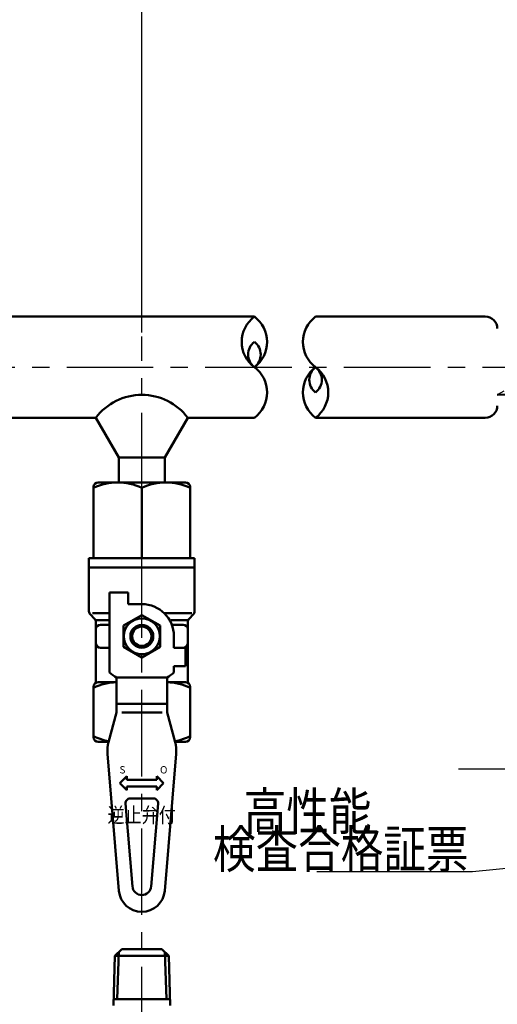
# Model space of a CAD drawing. Units: millimetres. Extents: x 0 to 1052, y -1 to 742.
# Drawn here: x 241 to 320, y 478 to 642 of the extents above; entities that cross this region are included whole.
import ezdxf

# ---------------------------------------------------------------- set-up
doc = ezdxf.new("R2010")
doc.units = ezdxf.units.MM
doc.header["$LTSCALE"] = 0.454724
doc.linetypes.add('CENTER', pattern=[50.8, 31.75, -6.35, 6.35, -6.35])
for name, color, linetype in [('NoLayerName_001', 7, 'Continuous'), ('NoLayerName_013', 7, 'Continuous'), ('NoLayerName_017', 7, 'Continuous'), ('NoLayerName_018', 7, 'Continuous'), ('NoLayerName_020', 7, 'Continuous'), ('NoLayerName_021', 7, 'Continuous'), ('NoLayerName_028', 7, 'Continuous')]:
    doc.layers.add(name, color=color, linetype=linetype)
doc.styles.add('@Standard', font='txt', dxfattribs={"bigfont": '@extfont2'})
doc.styles.get("Standard").update_dxf_attribs({"font": 'txt', "bigfont": 'extfont2'})
doc.dimstyles.get("Standard").update_dxf_attribs({"dimtxt": 2.5, "dimasz": 2.5, "dimexe": 1.25, "dimexo": 0.625, "dimtad": 1, "dimzin": 0, "dimdsep": 46, "dimtxsty": 'Standard', "dimcen": 2.5, "dimadec": 0, "dimazin": 0, "dimtfac": 0.75, "dimtmove": 0, "dimatfit": 3, "dimfxl": 1, "dimarcsym": 0})

# ---------------------------------------------------------------- blocks, each defined once
blk = doc.blocks.new('_OPEN30')
at = {"color": 0, "linetype": 'ByBlock', "lineweight": -2}
for p, q in [((-1, 0.267949), (0, 0)), ((0, 0), (-1, -0.267949)), ((0, 0), (-1, 0))]:
    blk.add_line(p, q, dxfattribs=at)
blk = doc.blocks.new('*D5')
at = {"layer": 'Defpoints', "color": 0}
for p in [(138.37, 668), (360.63, 619.64), (138.37, 590.41)]:
    blk.add_point(p, dxfattribs=at)
at = {"layer": 'NoLayerName_001', "color": 0, "linetype": 'Continuous', "lineweight": 25}
for p, q in [((138.37, 591.03), (138.37, 674.87)), ((360.63, 620.26), (360.63, 674.87)), ((356.88, 668), (142.12, 668))]:
    blk.add_line(p, q, dxfattribs=at)
at = {"layer": 'NoLayerName_001', "color": 0, "lineweight": 25, "xscale": 3.75, "yscale": 3.75, "zscale": 3.75, "rotation": 180}
blk.add_blockref('_OPEN30', (138.37, 668), dxfattribs=at)
at = {"layer": 'NoLayerName_001', "color": 0, "lineweight": 25, "xscale": 3.75, "yscale": 3.75, "zscale": 3.75}
blk.add_blockref('_OPEN30', (360.63, 668), dxfattribs=at)
at = {"layer": 'NoLayerName_001', "color": 0, "lineweight": 25, "insert": (249.5, 673.62), "char_height": 6.25, "attachment_point": 5}
blk.add_mtext('（390）', dxfattribs=at)
blk = doc.blocks.new('*D9')
at = {"layer": 'Defpoints', "color": 0}
for p in [(360.63, 648.25), (360.63, 619.64), (260.92, 589.12)]:
    blk.add_point(p, dxfattribs=at)
at = {"layer": 'NoLayerName_001', "color": 0, "linetype": 'Continuous', "lineweight": 25}
for p, q in [((260.92, 589.75), (260.92, 655.12)), ((360.63, 620.26), (360.63, 655.12)), ((264.67, 648.25), (356.88, 648.25))]:
    blk.add_line(p, q, dxfattribs=at)
at = {"layer": 'NoLayerName_001', "color": 0, "lineweight": 25, "xscale": 3.75, "yscale": 3.75, "zscale": 3.75, "rotation": 180}
blk.add_blockref('_OPEN30', (260.92, 648.25), dxfattribs=at)
at = {"layer": 'NoLayerName_001', "color": 0, "lineweight": 25, "xscale": 3.75, "yscale": 3.75, "zscale": 3.75}
blk.add_blockref('_OPEN30', (360.63, 648.25), dxfattribs=at)
at = {"layer": 'NoLayerName_001', "color": 0, "lineweight": 25, "insert": (310.77, 653.87), "char_height": 6.25, "attachment_point": 5}
blk.add_mtext('（155）', dxfattribs=at)
blk = doc.blocks.new('*D10')
at = {"layer": 'Defpoints', "color": 0}
for p in [(260.92, 648.25), (169.01, 589.12), (260.92, 589.12)]:
    blk.add_point(p, dxfattribs=at)
at = {"layer": 'NoLayerName_001', "color": 0, "linetype": 'Continuous', "lineweight": 25}
for p, q in [((169.01, 589.75), (169.01, 655.12)), ((260.92, 589.75), (260.92, 655.12)), ((172.76, 648.25), (257.17, 648.25))]:
    blk.add_line(p, q, dxfattribs=at)
at = {"layer": 'NoLayerName_001', "color": 0, "lineweight": 25, "xscale": 3.75, "yscale": 3.75, "zscale": 3.75, "rotation": 180}
blk.add_blockref('_OPEN30', (169.01, 648.25), dxfattribs=at)
at = {"layer": 'NoLayerName_001', "color": 0, "lineweight": 25, "xscale": 3.75, "yscale": 3.75, "zscale": 3.75}
blk.add_blockref('_OPEN30', (260.92, 648.25), dxfattribs=at)
at = {"layer": 'NoLayerName_001', "color": 0, "lineweight": 25, "insert": (214.96, 653.87), "char_height": 6.25, "attachment_point": 5}
blk.add_mtext('（200）', dxfattribs=at)

msp = doc.modelspace()

# ---------------------------------------------------------------- linework, layer by layer
at = {"layer": 'NoLayerName_013', "color": 21, "linetype": 'Continuous', "lineweight": 50}
for p, q in [((256.44, 485.84), (257.59, 486.92)), ((257.08, 486.43), (256.83, 478.6)), ((257.59, 486.92), (260.92, 486.92)), ((264.25, 486.92), (260.92, 486.92)), ((265.4, 485.84), (264.25, 486.92)), ((264.76, 486.43), (265.01, 478.6)), ((256.44, 485.84), (256.18, 477.55)), ((256.44, 485.84), (260.92, 485.84)), ((265.4, 485.84), (260.92, 485.84)), ((265.4, 485.84), (265.66, 477.55)), ((256.22, 478.6), (260.92, 478.6)), ((265.62, 478.6), (260.92, 478.6))]:
    msp.add_line(p, q, dxfattribs=at)
at = {"layer": 'NoLayerName_017', "color": 6, "linetype": 'CENTER', "lineweight": 25}
msp.add_line((260.92, 307.84), (260.92, 589.12), dxfattribs=at)
at = {"layer": 'NoLayerName_017', "color": 3, "linetype": 'Continuous', "lineweight": 25}
msp.add_line((321.26, 579.98), (320.19, 579.35), dxfattribs=at)
at = {"layer": 'NoLayerName_018', "color": 3, "linetype": 'Continuous', "lineweight": 50}
for p, q in [((213.28, 592.41), (279.69, 592.41)), ((289.89, 592.41), (318.19, 592.41)), ((320.19, 579.35), (322.63, 579.43)), ((213.29, 575.56), (253.26, 575.56)), ((253.26, 575.56), (257.09, 568.93)), ((268.58, 575.56), (264.75, 568.93)), ((268.58, 575.56), (279.69, 575.56)), ((318.19, 575.56), (289.89, 575.56)), ((257.09, 568.93), (257.09, 564.87)), ((257.09, 568.93), (264.75, 568.93)), ((264.75, 568.93), (264.75, 564.87))]:
    msp.add_line(p, q, dxfattribs=at)
at = {"layer": 'NoLayerName_018', "color": 6, "linetype": 'CENTER', "lineweight": 25}
msp.add_line((313.7, 516.98), (403.47, 516.98), dxfattribs=at)
at = {"layer": 'NoLayerName_018', "color": 3, "linetype": 'Continuous', "lineweight": 50}
for centre, radius, start, end in [((282.85, 588.2), 5.27, 126.8999, 233.1001), ((276.53, 588.2), 5.27, 306.8999, 53.1001), ((293.05, 588.2), 5.27, 126.8999, 233.1001), ((318.19, 590.41), 2, 0, 89.9986), ((281.27, 586.09), 2.63, 126.8999, 233.1001), ((278.11, 586.09), 2.63, 306.8999, 53.1001), ((276.53, 579.77), 5.27, 306.8999, 53.1001), ((293.05, 579.77), 5.27, 126.8999, 233.1001), ((291.47, 581.88), 2.63, 126.8999, 233.1001), ((288.31, 581.88), 2.63, 306.8999, 53.1001), ((286.73, 579.77), 5.27, 306.8999, 53.1001), ((260.92, 569.81), 9.57, 36.8699, 143.1301), ((318.19, 577.56), 2, 270.0014, 0)]:
    msp.add_arc(centre, radius, start, end, dxfattribs=at)
at = {"layer": 'NoLayerName_021', "color": 3, "linetype": 'Continuous', "lineweight": 50}
for p, q in [((252.88, 564.01), (252.88, 552.13)), ((253.64, 564.77), (268.2, 564.77)), ((260.92, 563.84), (260.92, 552.13)), ((268.96, 564.01), (268.96, 552.13)), ((252.11, 552.13), (252.11, 543.26)), ((252.11, 552.13), (269.73, 552.13)), ((269.73, 552.13), (269.73, 543.26)), ((252.11, 550.6), (269.73, 550.6)), ((255.56, 546.39), (258.62, 546.39)), ((255.56, 546.39), (255.56, 533.07)), ((258.62, 544.48), (258.62, 546.39)), ((260.92, 544.48), (258.62, 544.48)), ((252.34, 542.72), (253.04, 542.02)), ((252.71, 542.94), (255.56, 542.94)), ((260.92, 542.65), (257.86, 540.88)), ((263.98, 540.88), (260.92, 542.65)), ((269.26, 542.94), (264.67, 542.94)), ((269.5, 542.72), (268.8, 542.02)), ((253.26, 541.79), (255.56, 541.79)), ((253.26, 531.45), (253.26, 541.48)), ((254.03, 541.03), (255.56, 541.03)), ((257.86, 540.88), (257.86, 537.34)), ((263.98, 537.34), (263.98, 540.88)), ((268.58, 541.79), (265.81, 541.79)), ((265.93, 541.03), (267.81, 541.03)), ((268.58, 531.45), (268.58, 541.48)), ((266.28, 539.11), (266.28, 537.2)), ((254.03, 537.2), (255.56, 537.2)), ((257.86, 537.34), (260.92, 535.58)), ((260.92, 535.58), (263.98, 537.34)), ((266.28, 537.2), (268.2, 537.2)), ((268.2, 537.2), (268.2, 534.13)), ((266.28, 534.13), (266.28, 533.07)), ((268.2, 534.13), (266.28, 534.13)), ((256.71, 532.22), (265.13, 532.22)), ((256.71, 532.22), (256.71, 526.4)), ((265.13, 532.22), (265.13, 526.4)), ((252.88, 530.69), (252.88, 522.26)), ((253.64, 531.45), (256.71, 531.45)), ((265.13, 531.45), (268.2, 531.45)), ((268.96, 530.69), (268.96, 522.26)), ((256.71, 527.86), (265.13, 527.86)), ((256.71, 526.4), (255.37, 521.46)), ((257.58, 526.4), (264.32, 526.4)), ((265.13, 526.4), (266.47, 521.46)), ((255.38, 521.5), (253.64, 521.5)), ((268.2, 521.5), (266.46, 521.5)), ((255.2, 519.49), (257.1, 496.67)), ((266.64, 519.49), (264.74, 496.67)), ((257.28, 514.62), (258.43, 515.76)), ((258.43, 515.19), (258.43, 515.76)), ((263.41, 515.76), (263.41, 515.19)), ((264.56, 514.62), (263.41, 515.76)), ((257.28, 514.62), (258.43, 513.47)), ((258.43, 515.19), (263.41, 515.19)), ((258.43, 513.47), (258.43, 514.04)), ((263.41, 514.04), (258.43, 514.04)), ((264.56, 514.62), (263.41, 513.47)), ((263.41, 514.04), (263.41, 513.47)), ((258.19, 511.22), (259.35, 497.4)), ((258.96, 512.05), (262.88, 512.05)), ((263.65, 511.22), (262.49, 497.4))]:
    msp.add_line(p, q, dxfattribs=at)
for radius in [2.99, 1.91, 1.61]:
    msp.add_circle((260.92, 539.11), radius, dxfattribs=at)
for centre, radius, start, end in [((253.64, 564.01), 0.766, 90, 180), ((256.9, 555.61), 9.16, 63.9728, 116.0272), ((264.94, 555.61), 9.16, 63.9728, 116.0272), ((268.2, 564.01), 0.766, 0, 90), ((260.92, 539.11), 5.36, 0, 90), ((252.88, 543.26), 0.766, 180, 225), ((252.49, 541.48), 0.766, 360, 45), ((269.34, 541.48), 0.766, 135, 180), ((268.96, 543.26), 0.766, 315, 0), ((254.03, 540.26), 0.766, 90, 180), ((267.81, 540.26), 0.766, 0, 90), ((254.03, 537.96), 0.766, 180, 270), ((267.81, 537.96), 0.766, 270, 0), ((260.92, 539.11), 8.08, 228.4201, 238.5704), ((260.92, 539.11), 8.08, 301.4296, 311.5799), ((253.64, 530.69), 0.766, 90, 180), ((256.9, 522.29), 9.16, 91.1973, 116.0272), ((264.94, 522.29), 9.16, 63.9728, 88.803), ((268.2, 530.69), 0.766, 0, 90), ((256.9, 530.66), 9.16, 243.9728, 260.6877), ((253.64, 522.26), 0.766, 180, 270), ((264.94, 530.66), 9.16, 279.3123, 296.0272), ((268.2, 522.26), 0.766, 270, 0), ((260.92, 519.97), 5.74, 164.9029, 184.7802), ((260.92, 519.97), 5.74, 355.2198, 15.0971), ((258.96, 511.28), 0.766, 90, 184.7802), ((262.88, 511.28), 0.766, 355.2198, 90), ((260.92, 496.99), 3.83, 184.7802, 355.2198), ((260.92, 497.54), 1.58, 184.7802, 355.2198)]:
    msp.add_arc(centre, radius, start, end, dxfattribs=at)
at = {"layer": 'NoLayerName_028', "color": 6, "linetype": 'CENTER', "lineweight": 25}
msp.add_line((132.9, 583.98), (589.64, 583.98), dxfattribs=at)

# ---------------------------------------------------------------- texts
at = {"layer": 'NoLayerName_001', "color": 7, "lineweight": 25, "insert": (277.91, 509.91), "char_height": 6.25, "attachment_point": 4}
msp.add_mtext('\\A1;\\W0.8333;高性能', dxfattribs=at)
at = {"layer": 'NoLayerName_001', "color": 3, "lineweight": 25, "insert": (260.9, 510.54), "char_height": 2.5, "attachment_point": 2, "line_spacing_factor": 0.6, "style": '@Standard'}
msp.add_mtext('\\A1;\\W0.8333;逆止弁付', dxfattribs=at)
at = {"layer": 'NoLayerName_001', "color": 7, "linetype": 'Continuous', "lineweight": 25, "insert": (315.41, 500.48), "char_height": 6.25, "attachment_point": 9, "line_spacing_factor": 0.84}
msp.add_mtext('\\A1;\\W0.8333;検査合格証票', dxfattribs=at)
at = {"layer": 'NoLayerName_020', "color": 3, "lineweight": 25, "char_height": 1.225, "attachment_point": 7}
for s, insert in [('\\A1;S', (257.2, 516.23)), ('\\A1;O', (263.95, 516.23))]:
    msp.add_mtext(s, dxfattribs=dict(at, insert=insert))

# ---------------------------------------------------------------- dimensions: what is measured, and where the dimension line sits
at = {"layer": 'NoLayerName_001', "color": 7, "linetype": 'Continuous', "lineweight": 25}
dim = msp.add_linear_dim(base=(138.37, 668), p1=(360.63, 619.64), p2=(138.37, 590.41), angle=180, text='（390）', dimstyle='Standard', override={"dimtxt": 6.25, "dimasz": 3.75, "dimexe": 6.875, "dimgap": 2.5, "dimdec": 1, "dimzin": 8, "dimblk": 'OPEN30', "dimclrd": 0, "dimclre": 0, "dimclrt": 0, "dimtp": 0, "dimtm": 0, "dimlwd": 25, "dimlwe": 25}, dxfattribs=at)
dim.commit()
dim.dimension.update_dxf_attribs({"geometry": '*D5', "text_midpoint": (249.5, 668), "dimtype": 160})
for base, p1, p2, text, picture, middle in [((260.92, 648.25), (169.01, 589.12), (260.92, 589.12), '（200）', '*D10', (214.96, 648.25)), ((360.63, 648.25), (260.92, 589.12), (360.63, 619.64), '（155）', '*D9', (310.77, 648.25))]:
    dim = msp.add_linear_dim(base=base, p1=p1, p2=p2, text=text, dimstyle='Standard', override={"dimtxt": 6.25, "dimasz": 3.75, "dimexe": 6.875, "dimgap": 2.5, "dimdec": 1, "dimzin": 8, "dimblk": 'OPEN30', "dimclrd": 0, "dimclre": 0, "dimclrt": 0, "dimtp": 0, "dimtm": 0, "dimlwd": 25, "dimlwe": 25}, dxfattribs=at)
    dim.commit()
    dim.dimension.update_dxf_attribs({"geometry": picture, "text_midpoint": middle, "dimtype": 160})

# ---------------------------------------------------------------- leaders
at = {"layer": 'NoLayerName_001', "color": 7, "linetype": 'Continuous', "lineweight": 25, "annotation_type": 0, "has_hookline": 1, "hookline_direction": 1, "text_width": 25.3}
msp.add_leader([(350.36, 503.06), (316.04, 499.85)], dimstyle='Standard', override={"dimtxt": 6.25, "dimasz": 3.75, "dimldrblk": 'OPEN30'}, dxfattribs=at)

doc.saveas('drawing.dxf')
